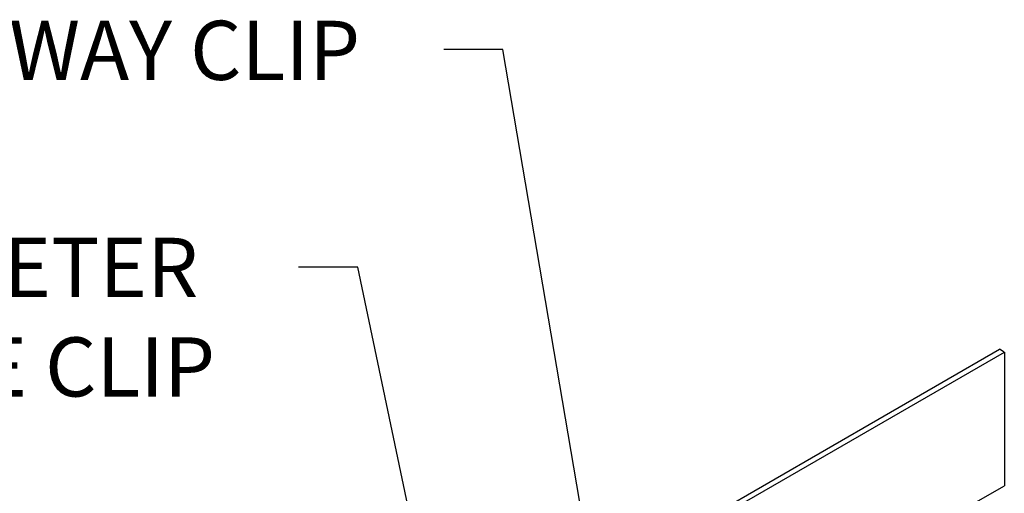
# Model space of a CAD drawing. Extents: x 12.1 to 55.3, y 10.2 to 35.1.
# Drawn here: x 26.7 to 37.1, y 30 to 35 of the extents above; entities that cross this region are included whole.
import ezdxf

# ---------------------------------------------------------------- set-up
doc = ezdxf.new("R2010")
doc.units = 0
doc.layers.get('0').update_dxf_attribs({"linetype": 'CONTINUOUS'})
doc.layers.add('DIM', color=1, linetype='CONTINUOUS')
doc.layers.add('GRID', color=2, linetype='CONTINUOUS')
doc.styles.add('STD', font='txt')

# ---------------------------------------------------------------- blocks, each defined once
blk = doc.blocks.new('*U49')
at = {"layer": 'DIM'}
blk.add_lwpolyline([(32.991, 27.771), (31.818, 34.672), (31.193, 34.672)], dxfattribs=at)
blk.add_solid([(33.093, 27.788), (33.095, 27.155), (32.888, 27.753)], dxfattribs=at)
blk = doc.blocks.new('*U50')
at = {"layer": 'DIM', "style": 'STD'}
blk.add_text('1-WAY CLIP', height=0.625, dxfattribs=at).set_placement((25.833, 34.349))
blk = doc.blocks.new('*U66')
at = {"layer": 'DIM'}
blk.add_lwpolyline([(31.116, 28.408), (30.284, 32.369), (29.659, 32.369)], dxfattribs=at)
blk.add_solid([(31.218, 28.43), (31.244, 27.797), (31.014, 28.387)], dxfattribs=at)
blk = doc.blocks.new('*U67')
at = {"layer": 'DIM', "style": 'STD'}
for s, p in [('BM PERIMETER', (22.574, 32.056)), ('ANGLE CLIP', (24.102, 31.004))]:
    blk.add_text(s, height=0.625, dxfattribs=at).set_placement(p)

msp = doc.modelspace()

# ---------------------------------------------------------------- linework, layer by layer
at = {"layer": 'GRID'}
for p, q in [((27.78, 26.143), (37.064, 31.503)), ((27.83, 26.114), (37.115, 31.474)), ((37.114, 31.474), (37.064, 31.503)), ((37.115, 31.474), (37.115, 30.06)), ((36.79, 29.873), (37.115, 30.06))]:
    msp.add_line(p, q, dxfattribs=at)

# ---------------------------------------------------------------- block references
for name in ['*U50', '*U49', '*U67', '*U66']:
    msp.add_blockref(name, (0, 0))

doc.saveas('drawing.dxf')
